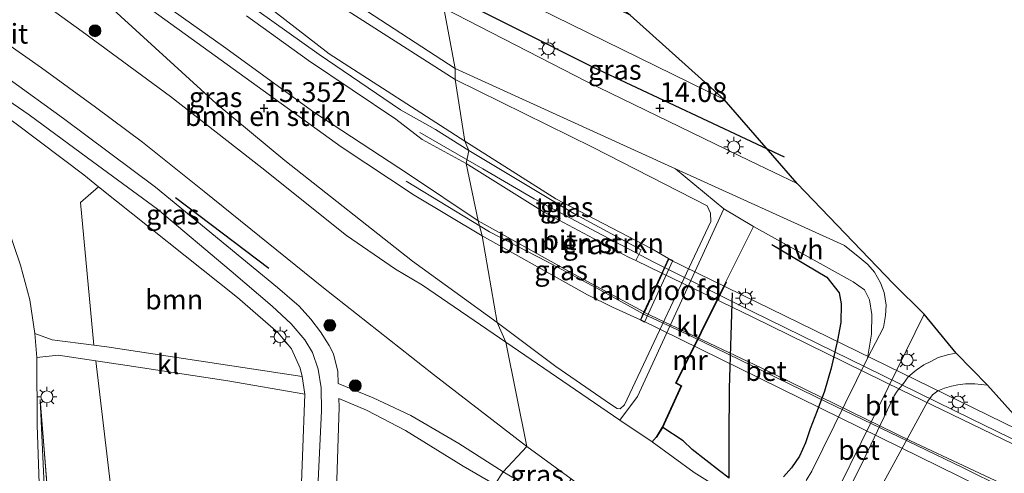
# Model space of a CAD drawing. Units: metres. Extents: x 189995 to 200010, y 443749 to 450001.
# Drawn here: x 190069 to 190194, y 443854 to 443911 of the extents above; entities that cross this region are included whole.
import ezdxf
from ezdxf.enums import TextEntityAlignment as Align

# ---------------------------------------------------------------- set-up
doc = ezdxf.new("R2010")
doc.units = ezdxf.units.M
doc.layers.get('0').update_dxf_attribs({"lineweight": 25})
for name, color, linetype, lineweight in [('B-ME-BV-GELEIDECONSTRUCTIE-GELEIDERAIL-L-B1', 213, 'BV-GELEIDERAIL', 18), ('B-ME-BV-GELEIDECONSTRUCTIE-GELEIDERAIL-L-B2', 213, 'BV-GELEIDERAIL', 18), ('B-ME-GR-BOMENRIJ-L-B1', 10, 'Continuous', 25), ('B-ME-GR-BOMENSTRUIKEN-GV-B6', 93, 'Continuous', 18), ('B-ME-GR-BOOM-GV-B6', 93, 'Continuous', 18), ('B-ME-GR-BOOM-S-B1', 93, 'Continuous', 18), ('B-ME-GW-GRONDWERKLIJN-L-B1', 10, 'Continuous', 25), ('B-ME-GW-HOOGTEPUNT-S-B1', 10, 'Continuous', 25), ('B-ME-GW-KRUINLIJN-L-B1', 93, 'Continuous', 18), ('B-ME-GW-TEENLIJN-L-B1', 93, 'Continuous', 18), ('B-ME-IE-GRASLAND-GV-B6', 93, 'Continuous', 18), ('B-ME-IE-HULPGEOMETRIE-L-B1', 53, 'Continuous', 18), ('B-ME-IE-MEUBILAIR_WEGMEUBILAIR-LICHTMAST-S-B1', 8, 'Continuous', 18), ('B-ME-IE-MEUBILAIR_WEGMEUBILAIR-LICHTMAST-S-B2', 8, 'Continuous', 18), ('B-ME-KG-KADASTRAAL-OPNAMEDTMGRENS-L-B1', 10, 'Continuous', 25), ('B-ME-KW-BRUG-GV-B7', 173, 'Continuous', 18), ('B-ME-KW-LANDHOOFD-GV-B6', 173, 'Continuous', 18), ('B-ME-MW-MUUR-GV-B6', 8, 'IE-TERREINAFSCHEIDING-KUNSTMATIG', 18), ('B-ME-OG-BREUK-L-B1', 10, 'Continuous', 25), ('B-ME-VH-VERH_SOORT-BETON-OVERIG-GV-B6', 8, 'IE-TERREINAFSCHEIDING-NATUURLIJK-HOUTWAL', 18), ('B-ME-VH-VERH_SOORT-BITUMEN-GV-B6', 8, 'IE-TERREINAFSCHEIDING-NATUURLIJK-HOUTWAL', 18), ('B-ME-VH-VERH_SOORT-BITUMEN-GV-B7', 8, 'IE-TERREINAFSCHEIDING-NATUURLIJK-HOUTWAL', 18), ('B-ME-VH-VERH_SOORT-HALF_VERHARDING-GV-B6', 8, 'IE-TERREINAFSCHEIDING-NATUURLIJK-HOUTWAL', 18), ('B-ME-VH-VERH_SOORT-KLINKERS-GV-B6', 8, 'IE-TERREINAFSCHEIDING-NATUURLIJK-HOUTWAL', 18), ('B-ME-VH-VERH_SOORT-TEGELS-GV-B6', 8, 'Continuous', 18)]:
    doc.layers.add(name, color=color, linetype=linetype, lineweight=lineweight)
doc.styles.add('NLCS-ISO', font='NLCS-ISO.TTF')
doc.linetypes.add('BV-GELEIDERAIL', pattern='A,10,-3,[108,NLCS.SHX,S=1,R=0,X=0,Y=0],-3', length=16)
doc.linetypes.add('IE-TERREINAFSCHEIDING-KUNSTMATIG', pattern='A,4,[82,NLCS.SHX,S=0.75,R=90,X=0,Y=0],4,-2', length=10)
doc.linetypes.add('IE-TERREINAFSCHEIDING-NATUURLIJK-HOUTWAL', pattern='A,7,-1.5,[67,NLCS.SHX,S=0.75,R=45,X=0,Y=0],-1.5,7,-1.5,[70,NLCS.SHX,S=0.75,R=0,X=0,Y=0],-1.5', length=20)

# ---------------------------------------------------------------- blocks, each defined once
blk = doc.blocks.new('boom')
blk.add_hatch(color=256).paths.add_polyline_path([(-0.75, 0, 1), (0.75, 0, 1)])
blk.add_circle((0, 0), 0.75)
blk = doc.blocks.new('hoogtepunt')
for p, q in [((-0.5, 0), (0.5, 0)), ((0, 0.5), (0, -0.5))]:
    blk.add_line(p, q)
blk = doc.blocks.new('lantaarnpaal')
for p, q in [((0, 0.75), (0, 1.25)), ((-0.75, 0), (-1.25, 0)), ((-0.88, 0.88), (-0.53, 0.53)), ((0.53, 0.53), (0.88, 0.88)), ((0.75, 0), (1.25, 0)), ((-0.53, -0.53), (-0.88, -0.88)), ((0, -0.75), (0, -1.25)), ((0.53, -0.53), (0.88, -0.88))]:
    blk.add_line(p, q)
blk.add_circle((0, 0), 0.75)

msp = doc.modelspace()

# ---------------------------------------------------------------- linework, layer by layer
at = {"layer": 'B-ME-BV-GELEIDECONSTRUCTIE-GELEIDERAIL-L-B1'}
for points in [[(190119.67, 443896.92, 16.63), (190127.63, 443892.33, 17.08), (190134.15, 443888.54, 17.44), (190142.03, 443884.31, 17.97), (190149.17, 443880.56, 18.34), (190150.58, 443879.85, 18.42)], [(190147.91, 443874.01, 18.65), (190142.03, 443877.22, 18.3), (190135.73, 443880.59, 17.61), (190128.51, 443884.35, 17.14), (190117.96, 443890.77, 16.61)]]:
    msp.add_polyline3d(points, dxfattribs=at)
at = {"layer": 'B-ME-BV-GELEIDECONSTRUCTIE-GELEIDERAIL-L-B2'}
for points in [[(190150.67, 443879.8, 18.42), (190161.78, 443874.23, 19.07), (190176.05, 443867.24, 19.64), (190189.36, 443860.7, 20.11), (190197.39, 443856.81, 20.54)], [(190204.05, 443846.74, 21.13), (190188.27, 443854.58, 20.47), (190171.04, 443862.85, 19.65), (190153.97, 443871.17, 18.73), (190148, 443873.97, 18.65)]]:
    msp.add_polyline3d(points, dxfattribs=at)
at = {"layer": 'B-ME-GR-BOMENRIJ-L-B1'}
msp.add_line((190088.83, 443888.72, 14.59), (190100.61, 443879.76, 14.58), dxfattribs=at)
msp.add_polyline3d([(190122.4, 443914.88, 14.15), (190141.51, 443905.21, 14.19), (190165.7, 443893.83, 14.19)], dxfattribs=at)
at = {"layer": 'B-ME-GR-BOMENSTRUIKEN-GV-B6'}
for points in [[(190125.39, 443895.83, 16.59), (190108.24, 443906.88, 15.74), (190087.53, 443922.99, 14.92), (190077.88, 443929.52, 14.7), (190079.21, 443931.37, 14.14), (190087.06, 443927.11, 14.09), (190097.9, 443920.45, 14.02), (190124.14, 443903.64, 14.16), (190125.39, 443895.83, 16.59)], [(190129.47, 443872.88, 13.96), (190118.76, 443880.64, 14.2), (190102.63, 443893.4, 14.33), (190093.95, 443900.61, 14.35), (190079.96, 443913.34, 14.4), (190069.8, 443924.8, 14.66), (190084.42, 443913.42, 15.24), (190093.81, 443906.63, 15.6), (190109.75, 443895.1, 16.47), (190118.99, 443889.01, 16.8), (190127.56, 443883.85, 17.08), (190129.47, 443872.88, 13.96)], [(190129.47, 443872.88, 13.96), (190127.56, 443883.85, 17.08), (190140.88, 443876.41, 17.22), (190144.02, 443874.85, 17.34), (190147.55, 443873.23, 17.64), (190148.08, 443872.96, 16.83), (190151.64, 443880.73, 17.02), (190151.1, 443880.99, 17.8), (190148.98, 443882.2, 17.55), (190136.88, 443888.54, 16.83), (190125.39, 443895.83, 16.59), (190124.14, 443903.64, 14.16), (190141.57, 443895.04, 14.08), (190155.98, 443887.63, 14.14), (190156.41, 443886.73, 14.19), (190156.47, 443885.66, 14.22), (190145.55, 443862.49, 13.68), (190144.99, 443861.99, 13.65), (190144.62, 443862.01, 13.67), (190143.76, 443862.57, 13.79), (190136.86, 443867.35, 13.69), (190129.47, 443872.88, 13.96)]]:
    msp.add_polyline3d(points, dxfattribs=at)
at = {"layer": 'B-ME-GR-BOOM-GV-B6'}
for points in [[(190104.81, 443866.07, 14.68), (190089.81, 443868.36, 14.45), (190080.16, 443869.83, 14.03), (190078.52, 443870.04, 13.96), (190076.83, 443888.09, 14.44), (190079.1, 443890.06, 14.54), (190096.64, 443876.07, 14.52), (190101.81, 443871.57, 14.55), (190103.46, 443869.58, 14.64), (190104.57, 443867.12, 14.68), (190104.81, 443866.07, 14.68)], [(190105.15, 443863.84, 14.59), (190104.58, 443848.15, 14.49), (190104.5, 443841.54, 14.47), (190103.94, 443834.25, 14.34), (190082.62, 443835.27, 13.48), (190078.74, 443868.05, 13.83), (190082.73, 443867.45, 14.02), (190095.45, 443865.54, 14.43), (190105.15, 443863.84, 14.59)]]:
    msp.add_polyline3d(points, dxfattribs=at)
at = {"layer": 'B-ME-GW-GRONDWERKLIJN-L-B1'}
for points in [[(190164.17, 443882.76, 14.42), (190171.1, 443878.64, 14.72), (190172.67, 443876.64, 14.72), (190172.92, 443875.27, 14.72), (190172.86, 443872.91, 14.73), (190172.46, 443870.68, 14.7), (190171.67, 443867.14, 14.69), (190170.8, 443864.21, 14.78), (190169.87, 443861.73, 14.7), (190169.02, 443859.45, 14.68), (190168.42, 443857.7, 14.66), (190167.65, 443855.98, 14.59), (190166.65, 443854.52, 14.43), (190165.64, 443853.38, 14.36)], [(190158.77, 443853.23, 13.86), (190157.54, 443854.15, 13.93), (190155.83, 443855.49, 14.07), (190154.09, 443856.82, 14.25), (190152.97, 443857.93, 14.31), (190150.39, 443859.62, 14.45)]]:
    msp.add_polyline3d(points, dxfattribs=at)
at = {"layer": 'B-ME-GW-KRUINLIJN-L-B1'}
for p, q in [((190144.02, 443874.85, 17.34), (190147.55, 443873.23, 17.64)), ((190074.44, 443828.64, 13.03), (190071.74, 443863.15, 13.15))]:
    msp.add_line(p, q, dxfattribs=at)
for points in [[(190063.34, 443939.55, 14.31), (190074.42, 443931.86, 14.63), (190077.88, 443929.52, 14.7), (190087.53, 443922.99, 14.92), (190108.24, 443906.88, 15.74), (190125.39, 443895.83, 16.59)], [(190127.56, 443883.85, 17.08), (190118.99, 443889.01, 16.8), (190109.75, 443895.1, 16.47), (190093.81, 443906.63, 15.6), (190084.42, 443913.42, 15.24), (190069.8, 443924.8, 14.66)], [(190151.1, 443880.99, 17.8), (190148.98, 443882.2, 17.55), (190136.88, 443888.54, 16.83), (190125.39, 443895.83, 16.59)], [(190127.56, 443883.85, 17.08), (190140.88, 443876.41, 17.22), (190144.02, 443874.85, 17.34)]]:
    msp.add_polyline3d(points, dxfattribs=at)
at = {"layer": 'B-ME-GW-TEENLIJN-L-B1'}
for points in [[(190063.34, 443939.55, 14.31), (190073.01, 443934.73, 14.17), (190079.21, 443931.37, 14.14), (190087.06, 443927.11, 14.09), (190097.9, 443920.45, 14.02), (190124.14, 443903.64, 14.16)], [(190069.8, 443924.8, 14.66), (190079.96, 443913.34, 14.4), (190093.95, 443900.61, 14.35), (190102.63, 443893.4, 14.33), (190118.76, 443880.64, 14.2), (190129.47, 443872.88, 13.96)], [(190129.47, 443872.88, 13.96), (190136.86, 443867.35, 13.69), (190143.76, 443862.57, 13.79), (190144.62, 443862.01, 13.67), (190144.99, 443861.99, 13.65), (190145.55, 443862.49, 13.68), (190156.47, 443885.66, 14.22), (190156.41, 443886.73, 14.19), (190155.98, 443887.63, 14.14), (190141.57, 443895.04, 14.08), (190124.14, 443903.64, 14.16)], [(190073.59, 443826.61, 11.14), (190073.39, 443831.52, 11.31), (190072.46, 443846.84, 12.16), (190071.74, 443863.15, 13.15)]]:
    msp.add_polyline3d(points, dxfattribs=at)
at = {"layer": 'B-ME-IE-GRASLAND-GV-B6'}
for points in [[(190087.53, 443922.99, 14.92), (190108.24, 443906.88, 15.74), (190125.39, 443895.83, 16.59), (190125.88, 443894.65, 16.76)], [(190111.38, 443913.33, 14.11), (190124.17, 443905.01, 14.13), (190124.14, 443903.64, 14.16), (190097.9, 443920.45, 14.02)], [(190122.71, 443912.64, 13.93), (190121.27, 443919.23, 13.93), (190136.68, 443911.65, 14), (190158.13, 443901.08, 13.94), (190167.37, 443890.47, 14.08), (190161.37, 443893.35, 14.08), (190140.85, 443903.35, 14.01), (190122.71, 443912.64, 13.93)], [(190130.56, 443870.39, 13.83), (190120.03, 443877.62, 14.09), (190116.6, 443879.65, 14.17), (190110.41, 443883.89, 14.22), (190099.73, 443892.46, 14.25), (190088.18, 443901.46, 14.27), (190077.04, 443909.69, 14.27), (190066.4, 443917.38, 14.27)], [(190084.46, 443915.21, 15.16), (190094.88, 443907.78, 15.6), (190106.29, 443899.5, 16.12), (190118.24, 443891.66, 16.59), (190127.07, 443885.76, 16.9), (190127.56, 443883.85, 17.08), (190118.99, 443889.01, 16.8), (190109.75, 443895.1, 16.47), (190093.81, 443906.63, 15.6), (190084.42, 443913.42, 15.24)], [(190079.96, 443913.34, 14.4), (190093.95, 443900.61, 14.35), (190102.63, 443893.4, 14.33), (190118.76, 443880.64, 14.2), (190129.47, 443872.88, 13.96), (190130.56, 443870.39, 13.83)], [(190130.21, 443854, 14.03), (190124.6, 443857.6, 14.08), (190118.55, 443861.14, 14.15), (190113.8, 443863.39, 14.45), (190109.38, 443865.2, 14.58), (190109.32, 443866.71, 14.58), (190108.76, 443868.94, 14.58), (190108.22, 443870, 14.61), (190107.12, 443871.73, 14.63), (190105.92, 443873.33, 14.62), (190104.45, 443874.98, 14.56), (190101.71, 443877.34, 14.63), (190086.31, 443890.03, 14.55), (190074.65, 443898.7, 14.52), (190067.79, 443903.68, 14.54), (190064.21, 443906.01, 14.59), (190060.15, 443908.32, 14.62), (190055.91, 443910.34, 14.64), (190051.76, 443911.66, 14.63)], [(190125.88, 443894.65, 16.76), (190121.68, 443897.3, 16.71), (190117.23, 443899.8, 16.38), (190106.95, 443906.8, 15.97), (190099.1, 443912.38, 15.62)], [(190062.68, 443911.53, 14.18), (190071.89, 443905.09, 14.17), (190078.73, 443900.11, 14.16), (190084.66, 443895.68, 14.17), (190092.46, 443889.47, 14.17), (190107.51, 443877.27, 14.18), (190121.43, 443866.34, 13.97), (190133.19, 443857.2, 13.83), (190130.21, 443854, 14.03)], [(190071.03, 443871.49, 13.59), (190070.42, 443875.78, 13.82), (190069.23, 443880.16, 14), (190067.54, 443885.14, 14.19), (190065.85, 443889.19, 14.34), (190063.97, 443892.63, 14.5), (190061.69, 443896.03, 14.59), (190057.37, 443901.22, 14.68), (190052.9, 443905.77, 14.76), (190051.31, 443907.46, 14.71), (190054.55, 443906.38, 14.69), (190056.45, 443905.71, 14.66), (190058.86, 443904.59, 14.66), (190062.28, 443902.54, 14.71), (190068.69, 443898, 14.56), (190077.23, 443891.55, 14.54), (190079.1, 443890.06, 14.54), (190076.83, 443888.09, 14.44), (190078.52, 443870.04, 13.96), (190073.22, 443870.72, 13.74), (190071.03, 443871.49, 13.59)], [(190130.56, 443870.39, 13.83), (190129.47, 443872.88, 13.96), (190136.86, 443867.35, 13.69), (190143.76, 443862.57, 13.79), (190144.62, 443862.01, 13.67), (190144.99, 443861.99, 13.65), (190145.55, 443862.49, 13.68), (190156.47, 443885.66, 14.22), (190156.41, 443886.73, 14.19), (190155.98, 443887.63, 14.14), (190141.57, 443895.04, 14.08), (190124.14, 443903.64, 14.16), (190124.17, 443905.01, 14.13), (190152, 443892.34, 14.1), (190158.09, 443887.25, 14.08), (190147.17, 443863.55, 13.8), (190144.94, 443860.56, 13.59), (190130.56, 443870.39, 13.83)], [(190125.88, 443894.65, 16.76), (190125.39, 443895.83, 16.59), (190136.88, 443888.54, 16.83), (190148.98, 443882.2, 17.55), (190151.1, 443880.99, 17.8), (190150.26, 443879.15, 17.67), (190146.98, 443880.75, 17.51), (190147.67, 443882.09, 17.64), (190139.15, 443886.67, 17.11), (190125.88, 443894.65, 16.76)], [(190127.56, 443883.85, 17.08), (190127.07, 443885.76, 16.9), (190139.25, 443878.98, 17.23), (190148, 443874.23, 17.66), (190147.55, 443873.23, 17.64), (190144.02, 443874.85, 17.34), (190140.88, 443876.41, 17.22), (190127.56, 443883.85, 17.08)], [(190071.6, 443852.52, 12.59), (190071.36, 443859.91, 12.89), (190071.29, 443868.45, 13.51), (190073.98, 443868.76, 13.6), (190078.74, 443868.05, 13.83), (190082.62, 443835.27, 13.48)], [(190074.44, 443828.64, 13.03), (190071.74, 443863.15, 13.15), (190072.46, 443846.84, 12.16)], [(190073.59, 443826.61, 11.14), (190073.39, 443831.52, 11.31), (190072.46, 443846.84, 12.16), (190071.74, 443863.15, 13.15), (190074.44, 443828.64, 13.03), (190073.59, 443826.61, 11.14)], [(190125.49, 443848.07, 14.31), (190123.82, 443846.83, 14.4), (190121.57, 443844.43, 14.47), (190119.2, 443841.95, 14.44), (190117.4, 443840.33, 14.47), (190115.26, 443838.14, 14.56), (190113.5, 443835.95, 14.51), (190111.36, 443833.35, 14.55), (190110.02, 443830.63, 14.48), (190109.44, 443828.75, 14.35), (190108.35, 443826.39, 14.21), (190107.01, 443820.61, 13.95), (190107.5, 443828.8, 14.34), (190108.4, 443840.79, 14.43), (190109.16, 443851.71, 14.49), (190109.5, 443862.17, 14.56), (190109.46, 443863.3, 14.57), (190112.97, 443861.8, 14.25), (190117.87, 443859.24, 14.26), (190125.18, 443854.73, 14.1), (190129.16, 443852.42, 14.08), (190125.49, 443848.07, 14.31)], [(190130.21, 443854, 14.03), (190133.19, 443857.2, 13.83), (190138.79, 443853.11, 13.67), (190136.89, 443850.11, 13.75), (190130.21, 443854, 14.03)]]:
    msp.add_polyline3d(points, dxfattribs=at)
at = {"layer": 'B-ME-IE-HULPGEOMETRIE-L-B1'}
msp.add_polyline3d([(190122.71, 443912.64, 13.93), (190124.17, 443905.01, 14.13), (190124.14, 443903.64, 14.16), (190125.39, 443895.83, 16.59), (190125.88, 443894.65, 16.76), (190125.55, 443892.99, 16.8), (190127.07, 443885.76, 16.9), (190127.56, 443883.85, 17.08), (190129.47, 443872.88, 13.96), (190130.56, 443870.39, 13.83), (190133.19, 443857.2, 13.83), (190130.21, 443854, 14.03), (190129.16, 443852.42, 14.08)], dxfattribs=at)
msp.add_polyline3d([(190122.71, 443912.64, 13.93), (190124.17, 443905.01, 14.13), (190124.14, 443903.64, 14.16), (190125.39, 443895.83, 16.59), (190125.88, 443894.65, 16.76), (190125.55, 443892.99, 16.8), (190127.07, 443885.76, 16.9), (190127.56, 443883.85, 17.08), (190129.47, 443872.88, 13.96), (190130.56, 443870.39, 13.83), (190133.19, 443857.2, 13.83), (190130.21, 443854, 14.03), (190129.16, 443852.42, 14.08)], dxfattribs=at)
at = {"layer": 'B-ME-KG-KADASTRAAL-OPNAMEDTMGRENS-L-B1'}
msp.add_polyline3d([(190293.34, 443750, 14.67), (190282.5, 443763.98, 15.33), (190268.78, 443779.92, 15.33), (190251.5, 443797.85, 15.28), (190191.42, 443864.97, 14.03), (190187.43, 443869.03, 14.05), (190183.39, 443873.94, 14.09), (190179.48, 443877.83, 14.08), (190167.37, 443890.47, 14.08), (190158.13, 443901.08, 13.94), (190146.26, 443911.74, 14), (190136.06, 443919.48, 14), (190132.04, 443922.68, 14.12), (190118.18, 443929.05, 14.12)], dxfattribs=at)
msp.add_polyline3d([(190293.34, 443750, 14.67), (190282.5, 443763.98, 15.33), (190268.78, 443779.92, 15.33), (190251.5, 443797.85, 15.28), (190191.42, 443864.97, 14.03), (190187.43, 443869.03, 14.05), (190183.39, 443873.94, 14.09), (190179.48, 443877.83, 14.08), (190167.37, 443890.47, 14.08), (190158.13, 443901.08, 13.94), (190146.26, 443911.74, 14), (190136.06, 443919.48, 14), (190132.04, 443922.68, 14.12), (190118.18, 443929.05, 14.12)], dxfattribs=at)
at = {"layer": 'B-ME-KW-BRUG-GV-B7'}
msp.add_polyline3d([(190208.02, 443843.53, 20.56), (190147.61, 443873.25, 17.64), (190151.13, 443880.92, 17.8), (190195.21, 443859.35, 19.79)], dxfattribs=at)
at = {"layer": 'B-ME-KW-LANDHOOFD-GV-B6'}
msp.add_polyline3d([(190150.26, 443879.15, 17.67), (190151.1, 443880.99, 17.8), (190151.64, 443880.73, 17.02), (190148.08, 443872.96, 16.83), (190147.55, 443873.23, 17.64), (190148, 443874.23, 17.66), (190150.26, 443879.15, 17.67)], dxfattribs=at)
at = {"layer": 'B-ME-MW-MUUR-GV-B6'}
msp.add_polyline3d([(190149.53, 443858.4, 13.51), (190150.3, 443859.67, 13.56), (190152.67, 443864.83, 13.82), (190151.99, 443865.22, 13.82), (190158.36, 443878.05, 13.51), (190158.45, 443878.01, 14), (190152.12, 443865.26, 14.45), (190152.8, 443864.87, 14.45), (190150.39, 443859.62, 14.45), (190149.61, 443858.35, 13.51), (190149.53, 443858.4, 13.51)], dxfattribs=at)
at = {"layer": 'B-ME-OG-BREUK-L-B1'}
msp.add_polyline3d([(190158.77, 443853.23, 13.86), (190158.76, 443858.21, 13.88), (190158.83, 443864.58, 13.88), (190159.2, 443876.63, 14.04)], dxfattribs=at)
at = {"layer": 'B-ME-VH-VERH_SOORT-BETON-OVERIG-GV-B6'}
for points in [[(190149.53, 443858.4, 13.51), (190149.61, 443858.35, 13.51), (190150.39, 443859.62, 14.45), (190152.8, 443864.87, 14.45), (190152.12, 443865.26, 14.45), (190158.45, 443878.01, 14), (190158.36, 443878.05, 13.51), (190161.85, 443885.04, 14.03), (190174.44, 443878.03, 14.1), (190175.86, 443877.02, 14.11), (190176.49, 443875.76, 14.13), (190176.8, 443873.92, 14.14), (190176.75, 443871.43, 13.94), (190176.24, 443868.4, 13.8), (190169.2, 443854.11, 13.35), (190168.49, 443852.93, 13.28)], [(190183.39, 443873.94, 14.09), (190187.43, 443869.03, 14.05), (190186.51, 443868.87, 14.05), (190185.18, 443868.46, 14.04), (190184.35, 443868.02, 13.99), (190183.38, 443867.54, 13.93), (190182.41, 443866.87, 13.89), (190181.39, 443866.01, 13.88), (190180.78, 443865.2, 13.88), (190180.01, 443864.23, 13.83), (190179.62, 443863.63, 13.81), (190175.41, 443854.77, 13.54), (190168.51, 443841.07, 13.14)], [(190172.61, 443852.01, 13.38), (190175.45, 443857.74, 13.56), (190183.39, 443873.94, 14.09)], [(190212.84, 443813.1, 13.33), (190175.85, 443835.71, 13.13), (190175.19, 443836.41, 13.21), (190174.77, 443837.16, 13.21), (190174.54, 443838, 13.23), (190174.33, 443839.28, 13.22), (190174.18, 443840.63, 13.21), (190174.16, 443842.16, 13.17), (190174.25, 443843.22, 13.19), (190174.62, 443845.18, 13.26), (190178.3, 443852.73, 13.34), (190183.88, 443862.97, 13.83), (190184.44, 443863.74, 13.83), (190185.15, 443864.24, 13.88), (190185.99, 443864.58, 13.89), (190186.86, 443864.84, 13.9), (190187.68, 443865, 13.92), (190188.62, 443865.15, 13.97), (190189.8, 443865.15, 14.01), (190191.42, 443864.97, 14.03), (190251.5, 443797.85, 15.28)], [(190212.84, 443813.1, 13.33), (190175.85, 443835.71, 13.13), (190175.19, 443836.41, 13.21), (190174.77, 443837.16, 13.21), (190174.54, 443838, 13.23), (190174.33, 443839.28, 13.22), (190174.18, 443840.63, 13.21), (190174.16, 443842.16, 13.17), (190174.25, 443843.22, 13.19), (190174.62, 443845.18, 13.26), (190178.3, 443852.73, 13.34), (190183.88, 443862.97, 13.83), (190184.44, 443863.74, 13.83), (190185.15, 443864.24, 13.88), (190185.99, 443864.58, 13.89), (190186.86, 443864.84, 13.9), (190187.68, 443865, 13.92), (190188.62, 443865.15, 13.97), (190189.8, 443865.15, 14.01), (190191.42, 443864.97, 14.03), (190251.5, 443797.85, 15.28)], [(190158.52, 443851.31, 13.23), (190154.36, 443853.93, 13.25), (190149.05, 443857.8, 13.54), (190149.53, 443858.4, 13.51)]]:
    msp.add_polyline3d(points, dxfattribs=at)
at = {"layer": 'B-ME-VH-VERH_SOORT-BITUMEN-GV-B6'}
for points in [[(190121.27, 443919.23, 13.93), (190119.7, 443924.63, 13.98), (190146.26, 443911.74, 14), (190158.13, 443901.08, 13.94), (190136.68, 443911.65, 14), (190121.27, 443919.23, 13.93)], [(190066.4, 443917.38, 14.27), (190077.04, 443909.69, 14.27), (190088.18, 443901.46, 14.27), (190099.73, 443892.46, 14.25), (190110.41, 443883.89, 14.22), (190116.6, 443879.65, 14.17), (190120.03, 443877.62, 14.09), (190130.56, 443870.39, 13.83), (190133.19, 443857.2, 13.83), (190121.43, 443866.34, 13.97), (190107.51, 443877.27, 14.18), (190092.46, 443889.47, 14.17), (190084.66, 443895.68, 14.17), (190078.73, 443900.11, 14.16), (190071.89, 443905.09, 14.17), (190062.68, 443911.53, 14.18)], [(190066.4, 443917.38, 14.27), (190077.04, 443909.69, 14.27), (190088.18, 443901.46, 14.27), (190099.73, 443892.46, 14.25), (190110.41, 443883.89, 14.22), (190116.6, 443879.65, 14.17), (190120.03, 443877.62, 14.09), (190130.56, 443870.39, 13.83), (190133.19, 443857.2, 13.83), (190121.43, 443866.34, 13.97), (190107.51, 443877.27, 14.18), (190092.46, 443889.47, 14.17), (190084.66, 443895.68, 14.17), (190078.73, 443900.11, 14.16), (190071.89, 443905.09, 14.17), (190062.68, 443911.53, 14.18)], [(190097.78, 443911.67, 15.59), (190105.61, 443906.03, 16.02), (190116.65, 443898.62, 16.4), (190120, 443896.04, 16.47), (190125.55, 443892.99, 16.8), (190127.07, 443885.76, 16.9), (190118.24, 443891.66, 16.59), (190106.29, 443899.5, 16.12), (190094.88, 443907.78, 15.6), (190084.46, 443915.21, 15.16)], [(190097.78, 443911.67, 15.59), (190105.61, 443906.03, 16.02), (190116.65, 443898.62, 16.4), (190120, 443896.04, 16.47), (190125.55, 443892.99, 16.8), (190127.07, 443885.76, 16.9), (190118.24, 443891.66, 16.59), (190106.29, 443899.5, 16.12), (190094.88, 443907.78, 15.6), (190084.46, 443915.21, 15.16)], [(190122.71, 443912.64, 13.93), (190124.17, 443905.01, 14.13), (190111.38, 443913.33, 14.11)], [(190122.71, 443912.64, 13.93), (190124.17, 443905.01, 14.13), (190111.38, 443913.33, 14.11)], [(190168.49, 443852.93, 13.28), (190169.2, 443854.11, 13.35), (190176.24, 443868.4, 13.8), (190178.25, 443872.25, 13.99), (190178.52, 443873.79, 14.08), (190178.62, 443875.1, 14.07), (190178.35, 443876.68, 14.07), (190177.91, 443877.93, 14.07), (190177.13, 443879.25, 14.07), (190176.28, 443880.25, 14.07), (190175.27, 443881.08, 14.07), (190173.33, 443882.63, 14.07), (190152, 443892.34, 14.1), (190124.17, 443905.01, 14.13), (190122.71, 443912.64, 13.93), (190140.85, 443903.35, 14.01), (190161.37, 443893.35, 14.08), (190167.37, 443890.47, 14.08), (190179.48, 443877.83, 14.08), (190183.39, 443873.94, 14.09), (190175.45, 443857.74, 13.56), (190172.61, 443852.01, 13.38)], [(190168.49, 443852.93, 13.28), (190169.2, 443854.11, 13.35), (190176.24, 443868.4, 13.8), (190178.25, 443872.25, 13.99), (190178.52, 443873.79, 14.08), (190178.62, 443875.1, 14.07), (190178.35, 443876.68, 14.07), (190177.91, 443877.93, 14.07), (190177.13, 443879.25, 14.07), (190176.28, 443880.25, 14.07), (190175.27, 443881.08, 14.07), (190173.33, 443882.63, 14.07), (190152, 443892.34, 14.1), (190124.17, 443905.01, 14.13), (190122.71, 443912.64, 13.93), (190140.85, 443903.35, 14.01), (190161.37, 443893.35, 14.08), (190167.37, 443890.47, 14.08), (190179.48, 443877.83, 14.08), (190183.39, 443873.94, 14.09), (190175.45, 443857.74, 13.56), (190172.61, 443852.01, 13.38)], [(190127.07, 443885.76, 16.9), (190125.55, 443892.99, 16.8), (190135.31, 443886.91, 16.83), (190146.05, 443881.16, 17.47), (190146.98, 443880.75, 17.51), (190150.26, 443879.15, 17.67), (190148, 443874.23, 17.66), (190139.25, 443878.98, 17.23), (190127.07, 443885.76, 16.9)], [(190138.79, 443853.11, 13.67), (190133.19, 443857.2, 13.83), (190130.56, 443870.39, 13.83), (190144.94, 443860.56, 13.59), (190149.05, 443857.8, 13.54), (190154.36, 443853.93, 13.25), (190158.52, 443851.31, 13.23)], [(190138.79, 443853.11, 13.67), (190133.19, 443857.2, 13.83), (190130.56, 443870.39, 13.83), (190144.94, 443860.56, 13.59), (190149.05, 443857.8, 13.54), (190154.36, 443853.93, 13.25), (190158.52, 443851.31, 13.23)], [(190168.51, 443841.07, 13.14), (190175.41, 443854.77, 13.54), (190179.62, 443863.63, 13.81), (190180.01, 443864.23, 13.83), (190180.78, 443865.2, 13.88), (190181.39, 443866.01, 13.88), (190182.41, 443866.87, 13.89), (190183.38, 443867.54, 13.93), (190184.35, 443868.02, 13.99), (190185.18, 443868.46, 14.04), (190186.51, 443868.87, 14.05), (190187.43, 443869.03, 14.05), (190191.42, 443864.97, 14.03), (190189.8, 443865.15, 14.01), (190188.62, 443865.15, 13.97), (190187.68, 443865, 13.92), (190186.86, 443864.84, 13.9), (190185.99, 443864.58, 13.89), (190185.15, 443864.24, 13.88), (190184.44, 443863.74, 13.83), (190183.88, 443862.97, 13.83), (190178.3, 443852.73, 13.34)], [(190168.51, 443841.07, 13.14), (190175.41, 443854.77, 13.54), (190179.62, 443863.63, 13.81), (190180.01, 443864.23, 13.83), (190180.78, 443865.2, 13.88), (190181.39, 443866.01, 13.88), (190182.41, 443866.87, 13.89), (190183.38, 443867.54, 13.93), (190184.35, 443868.02, 13.99), (190185.18, 443868.46, 14.04), (190186.51, 443868.87, 14.05), (190187.43, 443869.03, 14.05), (190191.42, 443864.97, 14.03), (190189.8, 443865.15, 14.01), (190188.62, 443865.15, 13.97), (190187.68, 443865, 13.92), (190186.86, 443864.84, 13.9), (190185.99, 443864.58, 13.89), (190185.15, 443864.24, 13.88), (190184.44, 443863.74, 13.83), (190183.88, 443862.97, 13.83), (190178.3, 443852.73, 13.34)]]:
    msp.add_polyline3d(points, dxfattribs=at)
at = {"layer": 'B-ME-VH-VERH_SOORT-BITUMEN-GV-B7'}
msp.add_polyline3d([(190198.41, 443855.72, 19.83), (190207.93, 443845.2, 20.31), (190196.41, 443851, 20.08), (190181.68, 443857.93, 19.31), (190162.83, 443867.15, 18.63), (190148.09, 443874.18, 17.67), (190150.35, 443879.11, 17.67), (190161.67, 443873.61, 18.22), (190180.54, 443864.32, 18.97), (190198.41, 443855.72, 19.83)], dxfattribs=at)
at = {"layer": 'B-ME-VH-VERH_SOORT-HALF_VERHARDING-GV-B6'}
msp.add_polyline3d([(190161.85, 443885.04, 14.03), (190158.09, 443887.25, 14.08), (190152, 443892.34, 14.1), (190173.33, 443882.63, 14.07), (190175.27, 443881.08, 14.07), (190176.28, 443880.25, 14.07), (190177.13, 443879.25, 14.07), (190177.91, 443877.93, 14.07), (190178.35, 443876.68, 14.07), (190178.62, 443875.1, 14.07), (190178.52, 443873.79, 14.08), (190178.25, 443872.25, 13.99), (190176.24, 443868.4, 13.8), (190176.75, 443871.43, 13.94), (190176.8, 443873.92, 14.14), (190176.49, 443875.76, 14.13), (190175.86, 443877.02, 14.11), (190174.44, 443878.03, 14.1), (190161.85, 443885.04, 14.03)], dxfattribs=at)
at = {"layer": 'B-ME-VH-VERH_SOORT-KLINKERS-GV-B6'}
for points in [[(190106.34, 443842.25, 14.57), (190107.26, 443861.73, 14.64), (190107.22, 443864.64, 14.68), (190106.83, 443866.98, 14.66), (190106.11, 443869.1, 14.67), (190105.16, 443870.71, 14.7), (190103.45, 443872.74, 14.67), (190101.03, 443874.98, 14.62), (190095.85, 443879.38, 14.58), (190086.55, 443887.23, 14.54), (190077.72, 443893.74, 14.65), (190070.34, 443899.16, 14.61), (190062.86, 443904.27, 14.69)], [(190067.79, 443903.68, 14.54), (190074.65, 443898.7, 14.52), (190086.31, 443890.03, 14.55), (190101.71, 443877.34, 14.63), (190104.45, 443874.98, 14.56), (190105.92, 443873.33, 14.62), (190107.12, 443871.73, 14.63), (190108.22, 443870, 14.61), (190108.76, 443868.94, 14.58), (190109.32, 443866.71, 14.58), (190109.38, 443865.2, 14.58), (190113.8, 443863.39, 14.45), (190118.55, 443861.14, 14.15), (190124.6, 443857.6, 14.08), (190130.21, 443854, 14.03), (190129.16, 443852.42, 14.08), (190125.18, 443854.73, 14.1), (190117.87, 443859.24, 14.26), (190112.97, 443861.8, 14.25), (190109.46, 443863.3, 14.57), (190109.5, 443862.17, 14.56), (190109.16, 443851.71, 14.49)], [(190149.53, 443858.4, 13.51), (190149.05, 443857.8, 13.54), (190144.94, 443860.56, 13.59), (190147.17, 443863.55, 13.8), (190158.09, 443887.25, 14.08), (190161.85, 443885.04, 14.03), (190158.36, 443878.05, 13.51), (190151.99, 443865.22, 13.82), (190152.67, 443864.83, 13.82), (190150.3, 443859.67, 13.56), (190149.53, 443858.4, 13.51)], [(190067.54, 443885.14, 14.19), (190069.23, 443880.16, 14), (190070.42, 443875.78, 13.82), (190071.03, 443871.49, 13.59), (190071.29, 443868.45, 13.51), (190071.36, 443859.91, 12.89), (190071.6, 443852.52, 12.59)], [(190067.54, 443885.14, 14.19), (190069.23, 443880.16, 14), (190070.42, 443875.78, 13.82), (190071.03, 443871.49, 13.59), (190071.29, 443868.45, 13.51), (190071.36, 443859.91, 12.89), (190071.6, 443852.52, 12.59)], [(190067.54, 443885.14, 14.19), (190069.23, 443880.16, 14), (190070.42, 443875.78, 13.82), (190071.03, 443871.49, 13.59), (190071.29, 443868.45, 13.51), (190071.36, 443859.91, 12.89), (190071.6, 443852.52, 12.59)], [(190104.81, 443866.07, 14.68), (190105.15, 443863.84, 14.59), (190095.45, 443865.54, 14.43), (190082.73, 443867.45, 14.02), (190078.74, 443868.05, 13.83), (190073.98, 443868.76, 13.6), (190071.29, 443868.45, 13.51), (190071.03, 443871.49, 13.59), (190073.22, 443870.72, 13.74), (190078.52, 443870.04, 13.96), (190080.16, 443869.83, 14.03), (190089.81, 443868.36, 14.45), (190104.81, 443866.07, 14.68)], [(190129.16, 443852.42, 14.08), (190130.21, 443854, 14.03), (190136.89, 443850.11, 13.75), (190138.79, 443853.11, 13.67), (190143.77, 443849.48, 13.53), (190142.12, 443847.66, 13.75), (190141.69, 443846.17, 13.88), (190139.37, 443847.17, 13.82), (190135.62, 443848.93, 13.88), (190129.16, 443852.42, 14.08)]]:
    msp.add_polyline3d(points, dxfattribs=at)
at = {"layer": 'B-ME-VH-VERH_SOORT-TEGELS-GV-B6'}
for points in [[(190125.55, 443892.99, 16.8), (190120, 443896.04, 16.47), (190116.65, 443898.62, 16.4), (190105.61, 443906.03, 16.02), (190097.78, 443911.67, 15.59)], [(190099.1, 443912.38, 15.62), (190106.95, 443906.8, 15.97), (190117.23, 443899.8, 16.38), (190121.68, 443897.3, 16.71), (190125.88, 443894.65, 16.76), (190125.55, 443892.99, 16.8)], [(190062.86, 443904.27, 14.69), (190070.34, 443899.16, 14.61), (190077.72, 443893.74, 14.65), (190086.55, 443887.23, 14.54), (190095.85, 443879.38, 14.58), (190101.03, 443874.98, 14.62), (190103.45, 443872.74, 14.67), (190105.16, 443870.71, 14.7), (190106.11, 443869.1, 14.67), (190106.83, 443866.98, 14.66), (190107.22, 443864.64, 14.68), (190107.26, 443861.73, 14.64), (190106.34, 443842.25, 14.57)], [(190104.58, 443848.15, 14.49), (190105.15, 443863.84, 14.59), (190104.81, 443866.07, 14.68), (190104.57, 443867.12, 14.68), (190103.46, 443869.58, 14.64), (190101.81, 443871.57, 14.55), (190096.64, 443876.07, 14.52), (190079.1, 443890.06, 14.54), (190077.23, 443891.55, 14.54), (190068.69, 443898, 14.56)], [(190125.55, 443892.99, 16.8), (190125.88, 443894.65, 16.76), (190139.15, 443886.67, 17.11), (190147.67, 443882.09, 17.64), (190146.98, 443880.75, 17.51), (190146.05, 443881.16, 17.47), (190135.31, 443886.91, 16.83), (190125.55, 443892.99, 16.8)]]:
    msp.add_polyline3d(points, dxfattribs=at)

# ---------------------------------------------------------------- block references
at = {"layer": 'B-ME-GR-BOOM-S-B1', "rotation": 90}
for p in [(190078.65, 443909.79, 14.37), (190108.32, 443872.54, 14.53), (190111.53, 443864.91, 14.53)]:
    msp.add_blockref('boom', p, dxfattribs=at)
at = {"layer": 'B-ME-GW-HOOGTEPUNT-S-B1', "rotation": 90}
for p in [(190100, 443900, 15.35), (190100, 443900, 15.35), (190150, 443900, 14.08), (190150, 443900, 14.08)]:
    msp.add_blockref('hoogtepunt', p, dxfattribs=at)
at = {"layer": 'B-ME-IE-MEUBILAIR_WEGMEUBILAIR-LICHTMAST-S-B1', "rotation": 90}
for p in [(190135.91, 443907.52, 14.09), (190159.35, 443895.11, 14.09), (190102.03, 443871.1, 14.57), (190181.25, 443868.15, 14.08), (190072.57, 443863.5, 13.42)]:
    msp.add_blockref('lantaarnpaal', p, dxfattribs=at)
at = {"layer": 'B-ME-IE-MEUBILAIR_WEGMEUBILAIR-LICHTMAST-S-B2', "rotation": 90}
for p in [(190160.84, 443875.96, 30.78), (190187.69, 443862.84, 31.85)]:
    msp.add_blockref('lantaarnpaal', p, dxfattribs=at)

# ---------------------------------------------------------------- texts
at = {"layer": 'B-ME-GR-BOMENSTRUIKEN-GV-B6', "ltscale": 0.2, "style": 'NLCS-ISO'}
for p in [(190100.51, 443899), (190140.02, 443882.92)]:
    msp.add_text('bmn en strkn', height=2.5, dxfattribs=at).set_placement(p, align=Align.MIDDLE_CENTER)
at = {"layer": 'B-ME-GR-BOOM-GV-B6', "ltscale": 0.2, "style": 'NLCS-ISO'}
msp.add_text('bmn', height=2.5, dxfattribs=at).set_placement((190088.64, 443875.8), align=Align.MIDDLE_CENTER)
at = {"layer": 'B-ME-GW-HOOGTEPUNT-S-B1', "ltscale": 0.2, "style": 'NLCS-ISO'}
for s, p in [('15.352', (190100, 443900, 15.35)), ('15.352', (190100, 443900, 15.35)), ('14.08', (190150, 443900, 14.08)), ('14.08', (190150, 443900, 14.08))]:
    msp.add_text(s, height=2.5, dxfattribs=at).set_placement(p, align=Align.BOTTOM_LEFT)
at = {"layer": 'B-ME-IE-GRASLAND-GV-B6', "ltscale": 0.2, "style": 'NLCS-ISO'}
for p in [(190144.32, 443904.85), (190093.89, 443901.39), (190138.25, 443887.49), (190088.47, 443886.55), (190141.11, 443882.78), (190137.54, 443879.49), (190134.5, 443853.65)]:
    msp.add_text('gras', height=2.5, dxfattribs=at).set_placement(p, align=Align.MIDDLE_CENTER)
at = {"layer": 'B-ME-KW-LANDHOOFD-GV-B6', "ltscale": 0.2, "style": 'NLCS-ISO'}
msp.add_text('landhoofd', height=2.5, dxfattribs=at).set_placement((190149.59, 443876.98), align=Align.MIDDLE_CENTER)
at = {"layer": 'B-ME-MW-MUUR-GV-B6', "ltscale": 0.2, "style": 'NLCS-ISO'}
msp.add_text('mr', height=2.5, dxfattribs=at).set_placement((190153.83, 443868.15), align=Align.MIDDLE_CENTER)
at = {"layer": 'B-ME-VH-VERH_SOORT-BETON-OVERIG-GV-B6', "ltscale": 0.2, "style": 'NLCS-ISO'}
for p in [(190163.42, 443866.76), (190175.17, 443856.78)]:
    msp.add_text('bet', height=2.5, dxfattribs=at).set_placement(p, align=Align.MIDDLE_CENTER)
at = {"layer": 'B-ME-VH-VERH_SOORT-BITUMEN-GV-B6', "ltscale": 0.2, "style": 'NLCS-ISO'}
for p in [(190068.05, 443909.41), (190068.05, 443909.41), (190137.32, 443883.3)]:
    msp.add_text('bit', height=2.5, dxfattribs=at).set_placement(p, align=Align.MIDDLE_CENTER)
at = {"layer": 'B-ME-VH-VERH_SOORT-BITUMEN-GV-B7', "ltscale": 0.2, "style": 'NLCS-ISO'}
msp.add_text('bit', height=2.5, dxfattribs=at).set_placement((190178.07, 443862.39), align=Align.MIDDLE_CENTER)
at = {"layer": 'B-ME-VH-VERH_SOORT-HALF_VERHARDING-GV-B6', "ltscale": 0.2, "style": 'NLCS-ISO'}
msp.add_text('hvh', height=2.5, dxfattribs=at).set_placement((190167.74, 443882.15), align=Align.MIDDLE_CENTER)
at = {"layer": 'B-ME-VH-VERH_SOORT-KLINKERS-GV-B6', "ltscale": 0.2, "style": 'NLCS-ISO'}
for p in [(190153.5, 443872.41), (190087.88, 443867.62)]:
    msp.add_text('kl', height=2.5, dxfattribs=at).set_placement(p, align=Align.MIDDLE_CENTER)
at = {"layer": 'B-ME-VH-VERH_SOORT-TEGELS-GV-B6', "ltscale": 0.2, "style": 'NLCS-ISO'}
msp.add_text('tgl', height=2.5, dxfattribs=at).set_placement((190136.4, 443887.49), align=Align.MIDDLE_CENTER)

doc.saveas('drawing.dxf')
